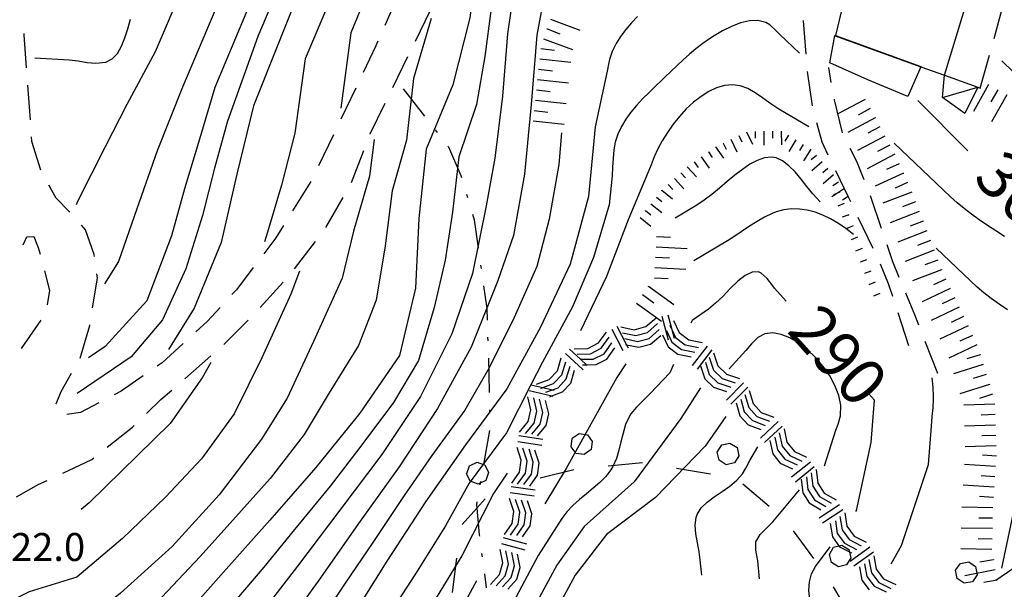
# Model space of a CAD drawing. Units: metres. Extents: x 478466 to 480453, y 4503087 to 4504596.
# Drawn here: x 478551 to 478665, y 4504413 to 4504479 of the extents above; entities that cross this region are included whole.
import ezdxf

# ---------------------------------------------------------------- set-up
doc = ezdxf.new("R2010")
doc.units = ezdxf.units.M
doc.header["$MEASUREMENT"] = 0
for name, color, linetype in [("'03 scarpata fino a 1 mt", 254, 'Continuous'), ("'03 tettoia - baracca", 254, 'Continuous'), ('03 scarpata fino a 1 mt v', 254, 'Continuous'), ('careggiabile non asfaltata', 254, 'Continuous'), ('curva direttrice a 10 mt', 254, 'Continuous'), ('curva intermedia a 2 mt', 254, 'Continuous'), ('EDIFICIO', 250, 'Continuous'), ('limite di bosco', 254, 'Continuous'), ('limite di bosco v', 254, 'Continuous'), ('mulattiera', 254, 'Continuous'), ('muro di sostegno', 254, 'Continuous'), ('punto quotato a terra', 254, 'Continuous'), ('roccia - strapiombo', 254, 'Continuous'), ('scarpata fino a 2 mt', 254, 'Continuous'), ('scarpata fino a 2 mt v', 254, 'Continuous'), ('scarpata fino a 5 mt', 254, 'Continuous'), ('scarpata fino a 5 mt v', 254, 'Continuous'), ('TOPO02', 250, 'Continuous')]:
    doc.layers.add(name, color=color, linetype=linetype)
doc.styles.add('SIMPLEX', font='SIMPLEX')

msp = doc.modelspace()

# ---------------------------------------------------------------- linework, layer by layer
at = {"layer": "'03 scarpata fino a 1 mt", "color": 254, "linetype": 'Continuous'}
for p, q in [((478646.53, 4504456.46, 294.73), (478646.54, 4504456.46, 294.73)), ((478648.59, 4504451.25, 293.72), (478648.6, 4504451.25, 293.72))]:
    msp.add_line(p, q, dxfattribs=at)
at = {"layer": "'03 tettoia - baracca", "linetype": 'Continuous', "flags": 128}
msp.add_lwpolyline([(478657.39, 4504470.05), (478661.47, 4504471.22), (478659.99, 4504468.18), (478657.39, 4504470.05), (478657.62, 4504472.62)], dxfattribs=at)
at = {"layer": '03 scarpata fino a 1 mt v', "color": 254, "linetype": 'Continuous'}
for p, q in [((478645.25, 4504458.97, 295.24), (478644.77, 4504458.78, 295.24)), ((478645.51, 4504459.07, 295.24), (478645.25, 4504458.97, 295.24)), ((478646.03, 4504457.77, 294.99), (478645.28, 4504457.47, 294.99)), ((478646.54, 4504456.46, 294.73), (478645.8, 4504456.17, 294.73)), ((478647.05, 4504455.16, 294.48), (478646.31, 4504454.86, 294.48)), ((478647.57, 4504453.86, 294.23), (478646.82, 4504453.56, 294.23)), ((478648.08, 4504452.55, 293.97), (478647.34, 4504452.25, 293.97)), ((478648.6, 4504451.25, 293.72), (478647.85, 4504450.95, 293.72)), ((478649.1, 4504449.94, 293.47), (478648.36, 4504449.64, 293.47)), ((478649.62, 4504448.64, 293.21), (478648.88, 4504448.34, 293.21)), ((478650.14, 4504447.33, 292.96), (478649.39, 4504447.04, 292.96))]:
    msp.add_line(p, q, dxfattribs=at)
at = {"layer": 'careggiabile non asfaltata', "linetype": 'Continuous'}
for p, q in [((478594.45, 4504482.05), (478592.84, 4504478.38)), ((478596.38, 4504476.57), (478598.12, 4504480.17)), ((478663.37, 4504476.89), (478664.43, 4504480.75)), ((478641.21, 4504479.01), (478641.26, 4504478.92)), ((478641.26, 4504478.92), (478641.56, 4504475.04)), ((478551.09, 4504477.31), (478551.07, 4504477.45)), ((478551.36, 4504473.46), (478551.09, 4504477.31)), ((478591.8, 4504476.01), (478590.33, 4504472.94)), ((478592.04, 4504476.55), (478591.8, 4504476.01)), ((478593.75, 4504471.18), (478595.5, 4504474.77)), ((478661.77, 4504471.11), (478662.83, 4504474.96)), ((478644.49, 4504471.79), (478644.23, 4504473.52)), ((478641.74, 4504473.05), (478642.32, 4504469.09)), ((478551.8, 4504467.47), (478551.51, 4504471.46)), ((478589.47, 4504471.13), (478587.75, 4504467.52)), ((478591.14, 4504465.84), (478592.87, 4504469.38)), ((478644.89, 4504469.78), (478644.88, 4504469.83)), ((478645.81, 4504465.94), (478644.89, 4504469.78)), ((478642.82, 4504467.15), (478643.41, 4504464.9)), ((478551.98, 4504464.93), (478551.94, 4504465.48)), ((478586.88, 4504465.72), (478585.15, 4504462.11)), ((478591.12, 4504465.79), (478591.14, 4504465.84)), ((478553.01, 4504461.64), (478551.98, 4504464.93)), ((478643.41, 4504464.9), (478644.14, 4504463.39)), ((478588.97, 4504460.19), (478590.4, 4504463.92)), ((478647.47, 4504462.64), (478646.7, 4504464.15)), ((478648.33, 4504460.5), (478647.47, 4504462.64)), ((478645, 4504461.6), (478646.49, 4504458.53)), ((478554.79, 4504458.39), (478553.92, 4504459.87)), ((478584.25, 4504460.33), (478582.15, 4504456.92)), ((478646.49, 4504458.53), (478646.74, 4504457.99)), ((478650.34, 4504454.86), (478649.06, 4504458.64)), ((478556.38, 4504456.75), (478554.79, 4504458.39)), ((478586, 4504454.98), (478588, 4504458.45)), ((478558.19, 4504454.71), (478557.71, 4504455.25)), ((478581.1, 4504455.22), (478580.23, 4504453.79)), ((478647.6, 4504456.18), (478649.32, 4504452.58)), ((478551.4, 4504453.91), (478552.19, 4504453.93)), ((478552.19, 4504453.93), (478552.72, 4504452.68)), ((478559.17, 4504451.84), (478558.19, 4504454.71)), ((478550.97, 4504452.96), (478551.4, 4504453.91)), ((478580.23, 4504453.79), (478578.82, 4504451.94)), ((478582.37, 4504450.19), (478584.81, 4504453.37)), ((478651.65, 4504451), (478650.99, 4504452.96)), ((478552.72, 4504452.68), (478552.92, 4504451.89)), ((478559.21, 4504451.61), (478559.17, 4504451.84)), ((478650.17, 4504450.77), (478651.1, 4504448.5)), ((478652.39, 4504449.21), (478651.65, 4504451)), ((478553.42, 4504449.96), (478554, 4504447.68)), ((478559.57, 4504449.11), (478559.5, 4504449.62)), ((478577.6, 4504450.35), (478575.65, 4504447.77)), ((478559.01, 4504445.68), (478559.57, 4504449.11)), ((478578.39, 4504445.71), (478581.08, 4504448.67)), ((478651.1, 4504448.5), (478651.59, 4504447.03)), ((478554, 4504447.68), (478553.76, 4504446.04)), ((478575.65, 4504447.77), (478575.14, 4504447.21)), ((478654.19, 4504444.87), (478653.16, 4504447.37)), ((478573.78, 4504445.73), (478572.3, 4504444.12)), ((478652.21, 4504445.13), (478653.46, 4504441.33)), ((478654.66, 4504443.67), (478654.19, 4504444.87)), ((478553, 4504444.25), (478550.73, 4504440.96)), ((478558.68, 4504443.63), (478558.69, 4504443.7)), ((478572.3, 4504444.12), (478570.97, 4504442.9)), ((478574.29, 4504441.51), (478577, 4504444.27)), ((478557.55, 4504439.86), (478558.68, 4504443.63)), ((478569.5, 4504441.55), (478567.04, 4504439.31)), ((478574.2, 4504441.42), (478574.29, 4504441.51)), ((478656.84, 4504438.08), (478655.39, 4504441.8)), ((478567.04, 4504439.31), (478566.48, 4504438.92)), ((478569.68, 4504437.47), (478572.69, 4504440.11)), ((478555.36, 4504436), (478556.58, 4504438.12)), ((478564.84, 4504437.79), (478562.3, 4504436.03)), ((478554.79, 4504434.55), (478555.36, 4504436)), ((478562.3, 4504436.03), (478561.49, 4504435.61)), ((478566.91, 4504435.06), (478568.17, 4504436.16)), ((478559.72, 4504434.67), (478557.61, 4504433.56)), ((478565.25, 4504433.43), (478566.91, 4504435.06)), ((478557.61, 4504433.56), (478556.01, 4504433.31)), ((478560.7, 4504429.53), (478563.62, 4504431.85)), ((478563.62, 4504431.85), (478563.82, 4504432.04)), ((478555.54, 4504426.54), (478558.9, 4504428.1)), ((478558.9, 4504428.1), (478559.14, 4504428.29)), ((478552.79, 4504425.25), (478553.73, 4504425.69)), ((478550.21, 4504423.8), (478552.79, 4504425.25))]:
    msp.add_line(p, q, dxfattribs=at)
at = {"layer": 'curva direttrice a 10 mt', "color": 254, "linetype": 'Continuous'}
msp.add_line((478660.32, 4504463.88), (478654.56, 4504469.68), dxfattribs=at)
for points in [[(478605.1, 4504494.46), (478603.75, 4504487.3), (478602.67, 4504479.28), (478600.71, 4504471.49), (478597.61, 4504464.04), (478596.76, 4504456.02), (478596.4, 4504447.95), (478594.53, 4504440.17), (478589.96, 4504433.49), (478584.85, 4504427.2), (478579.54, 4504421.08), (478574.14, 4504415.07), (478568.75, 4504408.98), (478563.19, 4504402.98), (478557.19, 4504397.61), (478549.97, 4504393.88), (478542.25, 4504391.77), (478534.15, 4504391.59), (478526.28, 4504393.2), (478519.07, 4504396.82), (478513.93, 4504403.04), (478511.4, 4504410.74), (478511.21, 4504412.25)], [(478583.65, 4504484.2), (478577.64, 4504469.09), (478575.69, 4504461.16), (478573.9, 4504453.24), (478570.78, 4504445.65), (478567.78, 4504440.87)], [(478563.34, 4504479.09), (478563.04, 4504477.97), (478562.71, 4504476.9), (478562.32, 4504475.93), (478561.83, 4504475.1), (478561.24, 4504474.47), (478560.5, 4504474.08), (478559.39, 4504473.97), (478558.37, 4504474.07), (478557.32, 4504474.23), (478556.29, 4504474.35), (478552.31, 4504474.6)], [(478622.1, 4504479.42), (478621.39, 4504478.69), (478620.72, 4504477.92), (478620.11, 4504477.11), (478619.6, 4504476.28), (478619.17, 4504475.38), (478618.86, 4504474.45), (478618.78, 4504474.09), (478618.58, 4504473.1), (478617.18, 4504466.64), (478616.43, 4504458.59), (478614.29, 4504450.74), (478610.85, 4504443.44), (478606.97, 4504436.31), (478602.19, 4504429.8), (478597.53, 4504423.23), (478593.07, 4504416.34), (478588.74, 4504409.42)], [(478639.29, 4504446.46), (478637.96, 4504447.96), (478637.74, 4504448.23), (478637.08, 4504449.07), (478636.4, 4504449.71), (478636.11, 4504449.84), (478635.35, 4504449.83), (478634.56, 4504449.44), (478633.71, 4504448.78), (478632.85, 4504447.94), (478632, 4504447.05), (478631.13, 4504446.21), (478630.29, 4504445.53), (478628.4, 4504444.23), (478628.27, 4504443.91)], [(478626.25, 4504439.11), (478625.83, 4504438.14), (478623.55, 4504435.74), (478622.67, 4504434.88), (478621.96, 4504434.17), (478621.33, 4504433.41), (478621.11, 4504433.05), (478620.71, 4504432.15), (478620.41, 4504431.18), (478620.17, 4504430.18), (478619.93, 4504429.18), (478619.64, 4504428.22), (478619.25, 4504427.32), (478619.01, 4504426.92), (478618.43, 4504426.15), (478617.74, 4504425.45), (478616.97, 4504424.78), (478616.18, 4504424.13), (478615.38, 4504423.48), (478614.61, 4504422.8), (478613.91, 4504422.07), (478613.31, 4504421.27), (478610.57, 4504417.01), (478607.72, 4504411.64)], [(478647.36, 4504422.08), (478647.45, 4504422.2), (478649.12, 4504430.08), (478649.52, 4504434.98), (478648.83, 4504435.75)], [(478647.68, 4504400.24), (478645.47, 4504404.19), (478644.98, 4504405.06), (478644.49, 4504405.91), (478644, 4504406.78), (478643.52, 4504407.69), (478643.02, 4504408.74), (478642.61, 4504409.78), (478642.27, 4504410.82), (478642.03, 4504411.89), (478641.93, 4504412.93), (478641.99, 4504413.93), (478642.24, 4504414.87), (478642.71, 4504415.72), (478644.39, 4504418.01)]]:
    msp.add_lwpolyline(points, dxfattribs=at)
at = {"layer": 'curva intermedia a 2 mt', "color": 254, "linetype": 'Continuous'}
for points in [[(478607.98, 4504591.47), (478607.61, 4504590.86), (478607.53, 4504585.78), (478608.67, 4504578.69), (478608.45, 4504571.58), (478604.63, 4504565.45), (478599.62, 4504559.26), (478598.3, 4504553.81), (478597.66, 4504546.58), (478597.57, 4504540.92), (478594.59, 4504526.69), (478591.78, 4504519.01), (478588.42, 4504511.63), (478584.71, 4504504.4), (478581.02, 4504497.15), (478577.38, 4504489.83), (478575.07, 4504484.67), (478569.42, 4504471.24), (478566.49, 4504463.88), (478564.14, 4504457.13), (478562, 4504451.06), (478560.38, 4504448.47)], [(478628.67, 4504571.54), (478625.27, 4504570.67), (478622.3, 4504566.2), (478619.12, 4504561.4), (478617.84, 4504556.45), (478616.37, 4504550.66), (478613.7, 4504545.68), (478610.77, 4504540.53), (478608.99, 4504535.65), (478607.63, 4504530.16), (478606.7, 4504525.17), (478605.6, 4504520.04), (478603.73, 4504514.76), (478601.03, 4504509.63), (478597.81, 4504503.91), (478594.69, 4504498.21), (478592.21, 4504493.12), (478589.12, 4504487.37), (478586.81, 4504482.13), (478583.6, 4504474.52), (478582.4, 4504465.91), (478580.86, 4504459.9), (478579.27, 4504454.44), (478578.89, 4504453.32)], [(478621.84, 4504557.31), (478620.47, 4504554.02), (478616.71, 4504546.97), (478613.5, 4504540.45), (478611.59, 4504535.77), (478609.52, 4504528.02), (478607.23, 4504520.25), (478604.2, 4504512.68), (478600.65, 4504505.45), (478597.27, 4504498.14), (478594.08, 4504490.69), (478591.18, 4504483.07), (478588.89, 4504477.53), (478587.76, 4504468.79)], [(478608.21, 4504485.45), (478607.05, 4504477.43), (478606.46, 4504470.19), (478605.56, 4504463), (478604.57, 4504457.49), (478603, 4504449.64), (478600.58, 4504442.68), (478596.97, 4504435.42), (478592.49, 4504428.68), (478587.62, 4504422.24), (478582.71, 4504415.76), (478577.76, 4504409.32), (478572.49, 4504403.15), (478566.96, 4504397.08), (478561.57, 4504392.17), (478554.83, 4504387.55), (478547.55, 4504384.15)], [(478581.32, 4504484.7), (478578.12, 4504477.09), (478574.63, 4504467.28), (478573.13, 4504461.85), (478571.72, 4504456.36), (478569.8, 4504450.2), (478567.08, 4504444.29), (478563.48, 4504440.02), (478557.23, 4504435.75)], [(478611.75, 4504484.38), (478610.44, 4504477.25), (478609.76, 4504469.22), (478609, 4504461.17), (478607.75, 4504454.06), (478605.89, 4504448.74), (478602.82, 4504441.14), (478598.94, 4504434.02), (478594.51, 4504427.27), (478589.79, 4504420.69), (478585.11, 4504414.02), (478580.33, 4504407.44), (478575.15, 4504401.19), (478569.67, 4504395.08), (478564.34, 4504390.1), (478559.9, 4504386.46), (478552.99, 4504382.15), (478546.45, 4504378.94)], [(478569.55, 4504483.11), (478566.24, 4504475.33), (478562.98, 4504469.23), (478560.44, 4504464.34), (478557.26, 4504457.99), (478557.12, 4504457.59)], [(478577.93, 4504482.66), (478573.16, 4504471.18), (478571.5, 4504465.6), (478569.64, 4504459.45), (478568.12, 4504454.03), (478565.28, 4504446.49), (478560.45, 4504441.21), (478558.54, 4504439.88)], [(478605.15, 4504480.35), (478604.42, 4504474.78), (478603.46, 4504469.22), (478601.42, 4504463.16), (478600.67, 4504456.76), (478599.81, 4504451.22), (478598.56, 4504445.71), (478596.72, 4504439.59), (478593.82, 4504434.71), (478589.94, 4504429.49), (478586.5, 4504425.03), (478582.36, 4504420.01), (478578.82, 4504415.63), (478574.58, 4504410.65), (478570.89, 4504406.37), (478566.46, 4504401.54), (478562.5, 4504397.45), (478558.08, 4504393.87), (478552.4, 4504390.72), (478547.27, 4504388.36)], [(478598.21, 4504479.18), (478596.15, 4504472.24), (478595.35, 4504465.08), (478593.69, 4504459.23), (478592.86, 4504452.87), (478591.84, 4504446.55), (478589.77, 4504441.31), (478586.38, 4504435.83), (478583.49, 4504431.01), (478579.56, 4504425.91), (478575.24, 4504421.07), (478571.46, 4504416.87), (478567, 4504412.16), (478562.9, 4504408.23), (478558.17, 4504403.83), (478552.73, 4504400.36), (478547.47, 4504398.36)], [(478640.86, 4504475.16), (478638.56, 4504477.35), (478638.13, 4504477.78), (478637.4, 4504478.46), (478636.93, 4504478.72), (478636.03, 4504478.95), (478635.04, 4504478.92), (478634.01, 4504478.68), (478632.96, 4504478.28), (478631.93, 4504477.78), (478630.95, 4504477.2), (478630.52, 4504476.92), (478629.65, 4504476.31), (478628.85, 4504475.69), (478628.1, 4504475.06), (478627.37, 4504474.4), (478626.67, 4504473.74), (478625.96, 4504473.06), (478625.25, 4504472.38), (478624.91, 4504472.06), (478624.17, 4504471.35), (478623.42, 4504470.63), (478622.68, 4504469.9), (478621.98, 4504469.13), (478621.32, 4504468.35), (478620.73, 4504467.53), (478620.22, 4504466.68), (478619.81, 4504465.79), (478619.52, 4504464.86), (478619.36, 4504463.98), (478619.27, 4504462.99), (478619.21, 4504461.98), (478619.14, 4504460.98), (478618.82, 4504457.62), (478617, 4504451.51), (478614.56, 4504445.79), (478611.09, 4504439.38), (478609.75, 4504436.76), (478606.91, 4504431.21), (478602.58, 4504425.36), (478599.86, 4504420.44), (478596.38, 4504414.88), (478593.29, 4504410.13)], [(478683.36, 4504455.73), (478664.26, 4504474.3)], [(478641.91, 4504466.63), (478638.46, 4504468.7), (478637.41, 4504469.4), (478636.56, 4504470.01), (478635.71, 4504470.59), (478634.85, 4504471.07), (478633.97, 4504471.39), (478633.08, 4504471.52), (478632.17, 4504471.42), (478631.25, 4504471.17), (478630.34, 4504470.74), (478629.44, 4504470.17), (478628.57, 4504469.49), (478627.74, 4504468.71), (478626.95, 4504467.85), (478626.22, 4504466.95), (478625.55, 4504466), (478624.96, 4504465.04), (478624.46, 4504464.09), (478624.03, 4504463.15), (478623.66, 4504462.23), (478623.29, 4504461.31), (478621.01, 4504455.86), (478618.5, 4504449.31), (478615.48, 4504443.02)], [(478613.3, 4504465.93), (478612.98, 4504462.28), (478611.86, 4504455.95), (478610.44, 4504450.47), (478607.81, 4504444.55), (478604.9, 4504438.73), (478602.08, 4504433.83), (478598.26, 4504428.58), (478595.06, 4504423.96), (478591.43, 4504418.52), (478588.25, 4504413.79), (478584.66, 4504408.38), (478581.27, 4504403.76), (478577.25, 4504398.68), (478573.46, 4504394.39), (478568.93, 4504389.74), (478564.15, 4504385.26), (478559.56, 4504381.89), (478554.08, 4504378.37), (478549.04, 4504375.81)], [(478591.6, 4504465.16), (478591.05, 4504460.91), (478589.19, 4504454.55), (478587.89, 4504449.12), (478584.59, 4504441.78), (478581.51, 4504435.23), (478578.54, 4504430.48), (478573.67, 4504424.04), (478568.21, 4504418.05), (478562.22, 4504412.62), (478555.96, 4504407.57), (478548.86, 4504403.77)], [(478664.56, 4504453.93), (478663.57, 4504454.58), (478662.6, 4504455.22), (478661.66, 4504455.86), (478660.76, 4504456.53), (478659.89, 4504457.18), (478659.09, 4504457.86), (478658.33, 4504458.54), (478651.79, 4504464.77)], [(478643.22, 4504457.96), (478642.39, 4504458.88), (478641.71, 4504459.74), (478641.02, 4504460.6), (478640.33, 4504461.43), (478639.62, 4504462.14), (478638.89, 4504462.71), (478638.14, 4504463.05), (478637.6, 4504463.14), (478636.79, 4504463.06), (478635.95, 4504462.76), (478635.1, 4504462.32), (478634.23, 4504461.72), (478633.35, 4504461.04), (478632.46, 4504460.3), (478631.57, 4504459.55), (478630.69, 4504458.82), (478629.81, 4504458.14), (478628.94, 4504457.57), (478626.44, 4504456.08)], [(478647.08, 4504454.17), (478646.21, 4504454.86), (478645.34, 4504455.46), (478644.45, 4504455.98), (478643.55, 4504456.41), (478642.64, 4504456.75), (478641.74, 4504456.98), (478640.83, 4504457.1), (478639.93, 4504457.13), (478639.03, 4504457.02), (478638.14, 4504456.78), (478637.66, 4504456.6), (478636.79, 4504456.19), (478635.93, 4504455.68), (478635.07, 4504455.13), (478634.22, 4504454.55), (478633.37, 4504453.97), (478632.51, 4504453.43), (478628.6, 4504451.11)], [(478664.92, 4504445.45), (478663.96, 4504446.09), (478663.03, 4504446.75), (478662.17, 4504447.41), (478661.4, 4504448.09), (478656.66, 4504452.6)], [(478582.96, 4504449.92), (478581.96, 4504447.26), (478578.58, 4504439.89), (478575.39, 4504433.41), (478571.61, 4504428.19), (478567.46, 4504423.76), (478562.45, 4504418.98), (478557.18, 4504414.48), (478551.65, 4504412.79), (478545.9, 4504409.9), (478539.47, 4504409.45), (478533.43, 4504411.62), (478528.62, 4504416.24), (478525.44, 4504422.57), (478522.71, 4504430.02), (478521.5, 4504434.53)], [(478643.75, 4504427.4), (478645.06, 4504431.53), (478645.3, 4504432.21), (478645.58, 4504433.17), (478645.61, 4504434.41), (478645.39, 4504435.52), (478644.95, 4504436.67), (478644.34, 4504437.79), (478643.59, 4504438.89), (478642.71, 4504439.91), (478641.76, 4504440.82), (478640.75, 4504441.6), (478639.73, 4504442.21), (478638.71, 4504442.6), (478637.74, 4504442.77), (478636.83, 4504442.67), (478636.03, 4504442.26), (478635.29, 4504441.51), (478634.64, 4504440.73), (478632.7, 4504438.6)], [(478572.69, 4504439.35), (478571.67, 4504437.57), (478568, 4504432.3), (478558.62, 4504423.09), (478557.67, 4504422.34)], [(478620.75, 4504439.18), (478619.71, 4504437.63), (478613.82, 4504427.07), (478611.35, 4504423)], [(478651.44, 4504416.03), (478652.67, 4504418.16), (478655.78, 4504427.55), (478656.12, 4504431.97), (478656.22, 4504433.1), (478656.32, 4504434.09), (478656.36, 4504435.1), (478656.37, 4504435.43), (478656.32, 4504436.49), (478656.2, 4504437.58)], [(478629.39, 4504436.42), (478627.11, 4504432.85), (478621.71, 4504425.53), (478615.91, 4504420.35), (478612.73, 4504415.87), (478609.46, 4504409.8), (478606.79, 4504405.26), (478606.19, 4504403.82)], [(478632.31, 4504433.09), (478629.93, 4504429.67), (478624.17, 4504423.73), (478618.5, 4504419.44), (478614.89, 4504414.72), (478611, 4504407.59), (478608.43, 4504402.8), (478605.76, 4504396.28), (478605.7, 4504396.13)], [(478629.54, 4504414.72), (478629.32, 4504416.82), (478629.24, 4504417.44), (478629.04, 4504418.47), (478628.84, 4504419.51), (478628.75, 4504420.5), (478628.86, 4504421.41), (478628.98, 4504421.74), (478629.47, 4504422.5), (478630.16, 4504423.17), (478630.98, 4504423.78), (478631.87, 4504424.39), (478632.76, 4504425.03), (478633.58, 4504425.71), (478634.25, 4504426.47), (478634.64, 4504427.1), (478635.11, 4504427.99), (478636, 4504429.59)], [(478606.98, 4504426.53), (478605.4, 4504424.16), (478601.75, 4504416.95), (478597.49, 4504410.02), (478592.73, 4504403.48), (478587.75, 4504397.16), (478582.58, 4504390.87), (478577.05, 4504384.94), (478571.48, 4504379.06), (478565.93, 4504374.29), (478559.22, 4504369.72), (478552.17, 4504365.58), (478544.45, 4504363.09), (478536.73, 4504361.63), (478530.58, 4504359.67), (478524.26, 4504360.1), (478517.82, 4504362.42), (478512.49, 4504366.1), (478506.49, 4504371.12), (478501.87, 4504376.76), (478497.16, 4504383.33), (478492.21, 4504389.7), (478491.4, 4504390.96)], [(478636.21, 4504414.3), (478636, 4504416.38), (478635.79, 4504417.6), (478635.79, 4504418.57), (478636.27, 4504419.42), (478637.01, 4504420.16), (478637.75, 4504420.89), (478640.86, 4504424.61)], [(478664.26, 4504415.54), (478666.21, 4504424.69)], [(478603.43, 4504414.05), (478602.21, 4504411.78), (478597.83, 4504404.8), (478593.15, 4504398.43), (478588, 4504392.17), (478583.17, 4504386.72), (478579.26, 4504382.58), (478573.75, 4504376.69), (478567.61, 4504371.36), (478560.92, 4504366.78), (478554.62, 4504362.93), (478549.41, 4504360.62), (478541.47, 4504358.86), (478533.65, 4504356.79), (478526.58, 4504355.39), (478521.06, 4504356.49), (478514.62, 4504359.76), (478509.95, 4504363.02), (478504.1, 4504368.49), (478499.32, 4504374.98), (478494.65, 4504381.59), (478491.4, 4504385.56)]]:
    msp.add_lwpolyline(points, dxfattribs=at)
at = {"layer": 'EDIFICIO', "linetype": 'Continuous'}
msp.add_line((478657.62, 4504472.62), (478663.19, 4504490.98), dxfattribs=at)
at = {"layer": 'EDIFICIO', "linetype": 'Continuous', "flags": 128}
msp.add_lwpolyline([(478650.56, 4504490.98), (478650.27, 4504489.9), (478648.1, 4504490.15), (478645.01, 4504477.21), (478644.99, 4504477.17), (478654.87, 4504473.61), (478657.62, 4504472.62)], dxfattribs=at)
msp.add_lwpolyline([(478644.95, 4504477.23), (478645.01, 4504477.21), (478654.87, 4504473.62), (478654.87, 4504473.61), (478653.37, 4504470.14), (478648.76, 4504472.1), (478644.34, 4504474.05)], close=True, dxfattribs=at)
at = {"layer": 'limite di bosco'}
for p, q in [((478618.68, 4504427.37), (478622.66, 4504427.75)), ((478610.82, 4504425.99), (478614.7, 4504426.97)), ((478626.6, 4504427.11), (478630.54, 4504426.44)), ((478634.27, 4504425.29), (478637.32, 4504422.71)), ((478640.1, 4504419.86), (478642.47, 4504416.65)), ((478600.68, 4504412.72), (478601.16, 4504416.69)), ((478663.58, 4504414.15), (478666.89, 4504416.4)), ((478644.75, 4504413.37), (478646.79, 4504409.93))]:
    msp.add_line(p, q, dxfattribs=at)
at = {"layer": 'limite di bosco', "flags": 128}
msp.add_lwpolyline([(478601.77, 4504420.6), (478603.47, 4504422.48), (478604.46, 4504423.57)], dxfattribs=at)
at = {"layer": 'limite di bosco v'}
for p, q in [((478614.54, 4504430.57), (478615.32, 4504431.14)), ((478615.32, 4504431.14), (478616.28, 4504430.99)), ((478614.39, 4504429.59), (478614.53, 4504430.56)), ((478616.28, 4504430.99), (478616.85, 4504430.21)), ((478616.85, 4504430.21), (478616.71, 4504429.26)), ((478631.84, 4504429.81), (478632.79, 4504430.02)), ((478632.79, 4504430.02), (478633.61, 4504429.5)), ((478614.97, 4504428.82), (478614.39, 4504429.59)), ((478616.71, 4504429.26), (478615.93, 4504428.68)), ((478631.32, 4504428.97), (478631.84, 4504429.8)), ((478631.54, 4504428.03), (478631.32, 4504428.97)), ((478633.61, 4504429.5), (478633.82, 4504428.55)), ((478602.64, 4504427.39), (478603.53, 4504427.81)), ((478615.93, 4504428.68), (478614.97, 4504428.82)), ((478632.36, 4504427.51), (478631.54, 4504428.03)), ((478633.3, 4504427.73), (478632.36, 4504427.51)), ((478633.82, 4504428.55), (478633.3, 4504427.73)), ((478602.32, 4504426.48), (478602.64, 4504427.39)), ((478604.43, 4504427.48), (478604.85, 4504426.6)), ((478604.85, 4504426.6), (478604.52, 4504425.69)), ((478602.72, 4504425.59), (478602.3, 4504426.48)), ((478603.64, 4504425.27), (478602.72, 4504425.59)), ((478644.3, 4504417.12), (478644.79, 4504417.96)), ((478644.79, 4504417.96), (478645.75, 4504418.19)), ((478645.74, 4504418.18), (478646.57, 4504417.68)), ((478646.57, 4504417.68), (478646.8, 4504416.74)), ((478644.54, 4504416.18), (478644.3, 4504417.12)), ((478646.8, 4504416.74), (478646.3, 4504415.91)), ((478645.36, 4504415.68), (478644.54, 4504416.18)), ((478646.3, 4504415.91), (478645.36, 4504415.68)), ((478658.92, 4504415.29), (478659.48, 4504416.08)), ((478659.11, 4504414.32), (478658.92, 4504415.28)), ((478659.48, 4504416.08), (478660.43, 4504416.25)), ((478660.43, 4504416.25), (478661.23, 4504415.71)), ((478661.23, 4504415.71), (478661.41, 4504414.76)), ((478659.91, 4504413.78), (478659.11, 4504414.32)), ((478661.41, 4504414.76), (478660.86, 4504413.96)), ((478660.86, 4504413.96), (478659.91, 4504413.78))]:
    msp.add_line(p, q, dxfattribs=at)
at = {"layer": 'limite di bosco v', "flags": 128}
for points in [[(478603.53, 4504427.81), (478604.26, 4504427.54), (478604.43, 4504427.48)], [(478604.52, 4504425.69), (478603.88, 4504425.39), (478603.64, 4504425.27)]]:
    msp.add_lwpolyline(points, dxfattribs=at)
at = {"layer": 'mulattiera', "linetype": 'Continuous'}
for p, q in [((478594.97, 4504471.04), (478597.43, 4504467.88)), ((478598.67, 4504466.31), (478598.91, 4504465.99)), ((478600.14, 4504464.41), (478600.22, 4504464.31)), ((478600.22, 4504464.31), (478601.65, 4504461.02)), ((478601.65, 4504461.02), (478601.73, 4504460.76)), ((478602.3, 4504458.84), (478602.41, 4504458.45)), ((478602.98, 4504456.53), (478603.17, 4504455.86)), ((478603.17, 4504455.86), (478603.64, 4504452.59)), ((478603.92, 4504450.62), (478603.98, 4504450.22)), ((478604.26, 4504448.24), (478604.64, 4504445.62)), ((478604.64, 4504445.62), (478604.67, 4504444.27)), ((478604.74, 4504442.27), (478604.75, 4504441.87)), ((478604.82, 4504439.87), (478604.87, 4504437.97)), ((478604.87, 4504437.97), (478604.91, 4504435.87)), ((478604.95, 4504433.87), (478604.96, 4504433.47)), ((478604.96, 4504431.48), (478604.26, 4504427.54)), ((478603.5, 4504423.2), (478603.43, 4504422.85)), ((478603.75, 4504419.4), (478603.78, 4504419.23)), ((478604.04, 4504417.24), (478604.09, 4504416.84)), ((478604.36, 4504414.86), (478604.57, 4504413.27))]:
    msp.add_line(p, q, dxfattribs=at)
at = {"layer": 'mulattiera', "linetype": 'Continuous', "flags": 128}
for points in [[(478603.91, 4504425.56), (478603.88, 4504425.39), (478603.85, 4504425.17)], [(478603.43, 4504422.85), (478603.47, 4504422.48), (478603.75, 4504419.4)]]:
    msp.add_lwpolyline(points, dxfattribs=at)
at = {"layer": 'muro di sostegno', "flags": 128}
msp.add_lwpolyline([(478657.62, 4504472.62), (478661.47, 4504471.22), (478661.77, 4504471.11), (478661.79, 4504471.11)], dxfattribs=at)
at = {"layer": 'roccia - strapiombo', "color": 254, "linetype": 'Continuous'}
for p, q in [((478625.6, 4504444.88, 290), (478626.05, 4504443.18, 290)), ((478623.06, 4504443.5, 290), (478624.24, 4504444.53, 290)), ((478623.24, 4504442.82, 290), (478624.42, 4504443.85, 290)), ((478624.92, 4504444.71, 290), (478625.64, 4504441.99, 290)), ((478625.82, 4504443.67, 290), (478626.05, 4504443.18, 290)), ((478626.24, 4504444.21, 290), (478626.92, 4504442.81, 290)), ((478617.57, 4504441.61, 290), (478618.49, 4504442.88, 290)), ((478619.1, 4504443.21, 290), (478620.39, 4504440.74, 290)), ((478619.71, 4504443.54, 290), (478620.83, 4504441.41, 290)), ((478620.17, 4504443.47, 290), (478621.71, 4504443.15, 290)), ((478620.35, 4504442.79, 290), (478621.89, 4504442.47, 290)), ((478621.71, 4504443.15, 290), (478623.06, 4504443.5, 290)), ((478621.89, 4504442.47, 290), (478623.24, 4504442.82, 290)), ((478623.42, 4504442.14, 290), (478624.6, 4504443.17, 290)), ((478624.97, 4504442.56, 290), (478625.65, 4504441.16, 290)), ((478625.45, 4504443.06, 290), (478626.07, 4504441.71, 290)), ((478626.05, 4504443.18, 290), (478626.32, 4504442.17, 290)), ((478626.05, 4504443.18, 290), (478626.5, 4504442.26, 290)), ((478626.92, 4504442.81, 290), (478628.03, 4504441.96, 290)), ((478616.33, 4504440.96, 290), (478617.57, 4504441.61, 290)), ((478617.89, 4504440.99, 290), (478618.81, 4504442.27, 290)), ((478618.21, 4504440.37, 290), (478619.13, 4504441.64, 290)), ((478620.61, 4504442.12, 290), (478622.07, 4504441.79, 290)), ((478620.71, 4504441.43, 290), (478620.83, 4504441.41, 290)), ((478620.83, 4504441.41, 290), (478621.01, 4504441.06, 290)), ((478620.83, 4504441.41, 290), (478622.25, 4504441.11, 290)), ((478622.07, 4504441.79, 290), (478623.42, 4504442.14, 290)), ((478622.25, 4504441.11, 290), (478623.6, 4504441.46, 290)), ((478623.6, 4504441.46, 290), (478624.78, 4504442.49, 290)), ((478626.07, 4504441.71, 290), (478627.18, 4504440.85, 290)), ((478626.5, 4504442.26, 290), (478627.6, 4504441.41, 290)), ((478627.6, 4504441.41, 290), (478629.14, 4504441.1, 290)), ((478628.03, 4504441.96, 290), (478629.57, 4504441.65, 290)), ((478613.75, 4504440.41, 290), (478615.79, 4504438.49, 290)), ((478614.22, 4504440.91, 290), (478615.5, 4504439.72, 290)), ((478614.77, 4504440.93, 290), (478616.33, 4504440.96, 290)), ((478615.09, 4504440.31, 290), (478616.65, 4504440.35, 290)), ((478616.65, 4504440.35, 290), (478617.89, 4504440.99, 290)), ((478616.97, 4504439.72, 290), (478618.21, 4504440.37, 290)), ((478618.54, 4504439.75, 290), (478619.45, 4504441.03, 290)), ((478625.65, 4504441.16, 290), (478626.76, 4504440.31, 290)), ((478626.76, 4504440.31, 290), (478628.3, 4504440, 290)), ((478627.18, 4504440.85, 290), (478628.72, 4504440.55, 290)), ((478630.14, 4504441.24, 290), (478628.42, 4504439.02, 290)), ((478630.69, 4504440.81, 290), (478628.98, 4504438.59, 290)), ((478630.9, 4504440.45, 290), (478631.4, 4504438.96, 290)), ((478612.82, 4504438.4, 290), (478613.26, 4504439.9, 290)), ((478613.33, 4504437.92, 290), (478613.78, 4504439.42, 290)), ((478615.49, 4504439.72, 290), (478615.5, 4504439.72, 290)), ((478615.5, 4504439.72, 290), (478616.18, 4504439.08, 290)), ((478615.5, 4504439.72, 290), (478616.97, 4504439.72, 290)), ((478616.18, 4504439.08, 290), (478617.29, 4504439.1, 290)), ((478617.29, 4504439.1, 290), (478618.54, 4504439.75, 290)), ((478629.95, 4504439.38, 290), (478630.4, 4504437.96, 290)), ((478630.4, 4504439.95, 290), (478630.9, 4504438.46, 290)), ((478611.86, 4504437.38, 290), (478612.82, 4504438.4, 290)), ((478613.84, 4504437.44, 290), (478614.29, 4504438.94, 290)), ((478614.36, 4504436.96, 290), (478614.8, 4504438.46, 290)), ((478615.73, 4504439.07, 290), (478616.18, 4504439.08, 290)), ((478616.18, 4504439.08, 290), (478616.27, 4504439, 290)), ((478629.4, 4504438.95, 290), (478629.9, 4504437.46, 290)), ((478630.4, 4504437.96, 290), (478631.39, 4504436.98, 290)), ((478630.9, 4504438.46, 290), (478631.89, 4504437.48, 290)), ((478631.4, 4504438.96, 290), (478632.39, 4504437.98, 290)), ((478632.39, 4504437.98, 290), (478633.88, 4504437.49, 290)), ((478610.39, 4504436.83, 290), (478611.86, 4504437.38, 290)), ((478611.14, 4504436.44, 290), (478612.38, 4504436.9, 290)), ((478612.38, 4504436.9, 290), (478613.33, 4504437.92, 290)), ((478612.89, 4504436.41, 290), (478613.84, 4504437.44, 290)), ((478613.4, 4504435.94, 290), (478614.36, 4504436.96, 290)), ((478629.9, 4504437.46, 290), (478630.89, 4504436.48, 290)), ((478631.39, 4504436.98, 290), (478632.88, 4504436.49, 290)), ((478631.89, 4504437.48, 290), (478633.38, 4504436.99, 290)), ((478634.35, 4504436.99, 290), (478632.39, 4504435, 290)), ((478609.56, 4504436.09, 290), (478612.17, 4504435.48, 290)), ((478609.71, 4504436.77, 290), (478609.75, 4504436.76, 290)), ((478609.75, 4504436.76, 290), (478611.14, 4504436.44, 290)), ((478610.91, 4504436.35, 290), (478611.14, 4504436.44, 290)), ((478611.14, 4504436.44, 290), (478612.23, 4504436.18, 290)), ((478611.49, 4504435.92, 290), (478612.23, 4504436.18, 290)), ((478612.17, 4504435.48, 290), (478613.4, 4504435.94, 290)), ((478612.23, 4504436.18, 290), (478612.89, 4504436.41, 290)), ((478612.23, 4504436.18, 290), (478612.44, 4504436.13, 290)), ((478630.89, 4504436.48, 290), (478632.38, 4504435.99, 290)), ((478634.85, 4504436.5, 290), (478632.89, 4504434.51, 290)), ((478635.03, 4504436.1, 290), (478635.46, 4504434.6, 290)), ((478609.75, 4504433.87, 290), (478609.39, 4504435.39, 290)), ((478610.44, 4504433.71, 290), (478610.07, 4504435.24, 290)), ((478611.13, 4504433.56, 290), (478610.76, 4504435.09, 290)), ((478611.82, 4504433.41, 290), (478611.45, 4504434.93, 290)), ((478611.93, 4504435.39, 290), (478612.17, 4504435.48, 290)), ((478612.17, 4504435.48, 290), (478612.29, 4504435.45, 290)), ((478633.5, 4504434.67, 290), (478633.93, 4504433.17, 290)), ((478634.05, 4504435.09, 290), (478634.44, 4504433.65, 290)), ((478634.52, 4504435.63, 290), (478634.96, 4504434.13, 290)), ((478635.46, 4504434.6, 290), (478636.42, 4504433.57, 290)), ((478609.43, 4504432.5, 290), (478609.75, 4504433.87, 290)), ((478610.12, 4504432.34, 290), (478610.44, 4504433.71, 290)), ((478610.81, 4504432.2, 290), (478611.13, 4504433.56, 290)), ((478611.5, 4504432.04, 290), (478611.82, 4504433.41, 290)), ((478634.44, 4504433.65, 290), (478635.39, 4504432.62, 290)), ((478634.96, 4504434.13, 290), (478635.91, 4504433.1, 290)), ((478636.42, 4504433.57, 290), (478637.88, 4504433.02, 290)), ((478608.43, 4504431.3, 290), (478609.43, 4504432.5, 290)), ((478609.12, 4504431.14, 290), (478610.12, 4504432.34, 290)), ((478633.93, 4504433.17, 290), (478634.89, 4504432.14, 290)), ((478635.39, 4504432.62, 290), (478636.85, 4504432.07, 290)), ((478635.91, 4504433.1, 290), (478637.37, 4504432.54, 290)), ((478638.36, 4504432.5, 290), (478636.31, 4504430.6, 290)), ((478609.84, 4504431.06, 290), (478610.81, 4504432.2, 290)), ((478610.5, 4504430.84, 290), (478611.5, 4504432.04, 290)), ((478634.89, 4504432.14, 290), (478636.35, 4504431.59, 290)), ((478638.84, 4504431.98, 290), (478636.78, 4504430.08, 290)), ((478638.5, 4504431.21, 290), (478638.83, 4504429.67, 290)), ((478639.05, 4504431.65, 290), (478639.38, 4504430.12, 290)), ((478608.25, 4504430.19, 290), (478611.02, 4504429.77, 290)), ((478608.36, 4504430.88, 290), (478611.13, 4504430.46, 290)), ((478637.41, 4504430.32, 290), (478637.74, 4504428.78, 290)), ((478638, 4504430.69, 290), (478638.29, 4504429.23, 290)), ((478639.38, 4504430.12, 290), (478640.25, 4504429.03, 290)), ((478608.62, 4504428.03, 290), (478608.14, 4504429.52, 290)), ((478609.32, 4504427.92, 290), (478608.83, 4504429.41, 290)), ((478610.01, 4504427.81, 290), (478609.53, 4504429.3, 290)), ((478610.71, 4504427.7, 290), (478610.22, 4504429.19, 290)), ((478638.29, 4504429.23, 290), (478639.16, 4504428.14, 290)), ((478638.83, 4504429.67, 290), (478639.71, 4504428.58, 290)), ((478640.25, 4504429.03, 290), (478641.67, 4504428.37, 290)), ((478608.42, 4504426.65, 290), (478608.62, 4504428.03, 290)), ((478609.11, 4504426.54, 290), (478609.32, 4504427.92, 290)), ((478609.81, 4504426.43, 290), (478610.01, 4504427.81, 290)), ((478610.5, 4504426.32, 290), (478610.71, 4504427.7, 290)), ((478637.74, 4504428.78, 290), (478638.61, 4504427.69, 290)), ((478639.16, 4504428.14, 290), (478640.58, 4504427.48, 290)), ((478639.71, 4504428.58, 290), (478641.13, 4504427.93, 290)), ((478642.11, 4504427.8, 290), (478639.92, 4504426.05, 290)), ((478607.52, 4504425.37, 290), (478608.42, 4504426.65, 290)), ((478638.61, 4504427.69, 290), (478640.04, 4504427.03, 290)), ((478642.55, 4504427.25, 290), (478640.36, 4504425.5, 290)), ((478642.19, 4504426.57, 290), (478642.37, 4504425.01, 290)), ((478642.77, 4504426.94, 290), (478642.95, 4504425.39, 290)), ((478608.21, 4504425.26, 290), (478609.11, 4504426.54, 290)), ((478608.93, 4504425.23, 290), (478609.81, 4504426.43, 290)), ((478609.61, 4504425.04, 290), (478610.5, 4504426.32, 290)), ((478641.04, 4504425.82, 290), (478641.21, 4504424.26, 290)), ((478641.64, 4504426.11, 290), (478641.79, 4504424.64, 290)), ((478607.36, 4504424.3, 290), (478610.14, 4504423.91, 290)), ((478607.46, 4504424.99, 290), (478610.23, 4504424.61, 290)), ((478641.79, 4504424.64, 290), (478642.56, 4504423.46, 290)), ((478642.37, 4504425.01, 290), (478643.14, 4504423.84, 290)), ((478642.95, 4504425.39, 290), (478643.71, 4504424.21, 290)), ((478607.76, 4504422.11, 290), (478607.26, 4504423.59, 290)), ((478608.46, 4504422.02, 290), (478607.96, 4504423.5, 290)), ((478609.15, 4504421.92, 290), (478608.65, 4504423.41, 290)), ((478609.85, 4504421.83, 290), (478609.35, 4504423.31, 290)), ((478641.21, 4504424.26, 290), (478641.98, 4504423.09, 290)), ((478642.56, 4504423.46, 290), (478643.91, 4504422.68, 290)), ((478643.14, 4504423.84, 290), (478644.49, 4504423.05, 290)), ((478643.71, 4504424.21, 290), (478645.07, 4504423.43, 290)), ((478607.57, 4504420.72, 290), (478607.76, 4504422.11, 290)), ((478608.26, 4504420.63, 290), (478608.46, 4504422.02, 290)), ((478641.98, 4504423.09, 290), (478643.33, 4504422.3, 290)), ((478645.47, 4504422.86, 290), (478643.13, 4504421.33, 290)), ((478645.86, 4504422.27, 290), (478643.51, 4504420.74, 290)), ((478608.96, 4504420.53, 290), (478609.15, 4504421.92, 290)), ((478609.65, 4504420.44, 290), (478609.85, 4504421.83, 290)), ((478645, 4504421.03, 290), (478645.22, 4504419.56, 290)), ((478645.52, 4504421.52, 290), (478645.78, 4504419.97, 290)), ((478646.08, 4504421.93, 290), (478646.34, 4504420.39, 290)), ((478606.68, 4504419.43, 290), (478607.57, 4504420.72, 290)), ((478607.38, 4504419.34, 290), (478608.26, 4504420.63, 290)), ((478608.1, 4504419.32, 290), (478608.96, 4504420.53, 290)), ((478608.77, 4504419.15, 290), (478609.65, 4504420.44, 290)), ((478644.4, 4504420.69, 290), (478644.66, 4504419.14, 290)), ((478645.78, 4504419.97, 290), (478646.61, 4504418.84, 290)), ((478646.34, 4504420.39, 290), (478647.17, 4504419.25, 290)), ((478606.54, 4504419.07, 290), (478609.24, 4504418.33, 290)), ((478644.66, 4504419.14, 290), (478645.49, 4504418.01, 290)), ((478645.22, 4504419.56, 290), (478646.05, 4504418.43, 290)), ((478646.61, 4504418.84, 290), (478648, 4504418.12, 290)), ((478647.17, 4504419.25, 290), (478648.56, 4504418.54, 290)), ((478606.48, 4504416.16, 290), (478606.18, 4504417.7, 290)), ((478606.36, 4504418.39, 290), (478609.06, 4504417.65, 290)), ((478607.15, 4504415.99, 290), (478606.85, 4504417.52, 290)), ((478645.49, 4504418.01, 290), (478646.88, 4504417.29, 290)), ((478646.05, 4504418.43, 290), (478647.44, 4504417.71, 290)), ((478648.99, 4504417.96, 290), (478646.72, 4504416.32, 290)), ((478607.83, 4504415.8, 290), (478607.53, 4504417.34, 290)), ((478608.5, 4504415.62, 290), (478608.2, 4504417.16, 290)), ((478649.39, 4504417.4, 290), (478647.13, 4504415.75, 290)), ((478648.88, 4504416.53, 290), (478649.18, 4504414.99, 290)), ((478649.43, 4504416.96, 290), (478649.73, 4504415.42, 290)), ((478606.11, 4504414.81, 290), (478606.48, 4504416.16, 290)), ((478606.78, 4504414.63, 290), (478607.15, 4504415.99, 290)), ((478607.46, 4504414.45, 290), (478607.83, 4504415.8, 290)), ((478608.13, 4504414.27, 290), (478608.5, 4504415.62, 290)), ((478647.77, 4504415.68, 290), (478648.07, 4504414.14, 290)), ((478648.36, 4504416.03, 290), (478648.62, 4504414.57, 290)), ((478649.73, 4504415.42, 290), (478650.58, 4504414.31, 290)), ((478605.06, 4504413.65, 290), (478606.11, 4504414.81, 290)), ((478605.73, 4504413.47, 290), (478606.78, 4504414.63, 290)), ((478606.44, 4504413.36, 290), (478607.46, 4504414.45, 290)), ((478607.08, 4504413.1, 290), (478608.13, 4504414.27, 290)), ((478648.07, 4504414.14, 290), (478648.92, 4504413.03, 290)), ((478648.62, 4504414.57, 290), (478649.47, 4504413.46, 290)), ((478649.18, 4504414.99, 290), (478650.03, 4504413.88, 290)), ((478650.58, 4504414.31, 290), (478651.99, 4504413.62, 290)), ((478649.47, 4504413.46, 290), (478650.88, 4504412.77, 290)), ((478650.03, 4504413.88, 290), (478651.43, 4504413.19, 290))]:
    msp.add_line(p, q, dxfattribs=at)
at = {"layer": 'scarpata fino a 2 mt', "color": 254, "linetype": 'Continuous'}
for p, q in [((478638.71, 4504466.15, 295), (478638.72, 4504466.15, 295)), ((478631.11, 4504464.32, 295), (478631.11, 4504464.33, 295)), ((478632, 4504464.77, 295), (478632.01, 4504464.77, 295)), ((478630.29, 4504463.74, 295), (478630.29, 4504463.75, 295)), ((478644.13, 4504461.83, 295), (478644.14, 4504461.83, 295)), ((478645.35, 4504460.25, 295), (478645.36, 4504460.25, 295)), ((478624.9, 4504459.28, 295), (478624.9, 4504459.29, 295)), ((478645.92, 4504459.43, 295), (478645.92, 4504459.42, 295)), ((478623.03, 4504456.93, 295), (478623.03, 4504456.94, 295))]:
    msp.add_line(p, q, dxfattribs=at)
at = {"layer": 'scarpata fino a 2 mt v', "color": 254, "linetype": 'Continuous'}
for p, q in [((478633.82, 4504465.64, 295), (478634.16, 4504464.92, 295)), ((478634.71, 4504466.07, 295), (478635.41, 4504464.63, 295)), ((478635.71, 4504466.11, 295), (478635.72, 4504465.32, 295)), ((478636.71, 4504466.13, 295), (478636.73, 4504464.53, 295)), ((478637.71, 4504466.14, 295), (478637.72, 4504465.34, 295)), ((478638.72, 4504466.15, 295), (478638.74, 4504464.55, 295)), ((478639.58, 4504465.66, 295), (478639.16, 4504464.98, 295)), ((478631.11, 4504464.33, 295), (478632.03, 4504463.03, 295)), ((478632.01, 4504464.77, 295), (478632.35, 4504464.05, 295)), ((478632.91, 4504465.21, 295), (478633.6, 4504463.76, 295)), ((478640.43, 4504465.13, 295), (478639.59, 4504463.77, 295)), ((478641.28, 4504464.6, 295), (478640.86, 4504463.92, 295)), ((478629.47, 4504463.17, 295), (478630.39, 4504461.87, 295)), ((478630.29, 4504463.75, 295), (478630.75, 4504463.1, 295)), ((478642.14, 4504464.07, 295), (478641.29, 4504462.71, 295)), ((478642.81, 4504463.34, 295), (478642.21, 4504462.81, 295)), ((478627.84, 4504462.01, 295), (478628.92, 4504460.84, 295)), ((478628.65, 4504462.6, 295), (478629.11, 4504461.94, 295)), ((478643.47, 4504462.59, 295), (478642.27, 4504461.53, 295)), ((478627.1, 4504461.33, 295), (478627.65, 4504460.74, 295)), ((478644.14, 4504461.83, 295), (478643.53, 4504461.3, 295)), ((478644.79, 4504461.08, 295), (478643.59, 4504460.03, 295)), ((478625.64, 4504459.97, 295), (478626.18, 4504459.38, 295)), ((478626.37, 4504460.65, 295), (478627.46, 4504459.48, 295)), ((478645.36, 4504460.25, 295), (478644.7, 4504459.81, 295)), ((478624.28, 4504458.5, 295), (478624.9, 4504458, 295)), ((478624.9, 4504459.29, 295), (478626.15, 4504458.29, 295)), ((478645.25, 4504458.97, 295), (478644.59, 4504458.53, 295)), ((478645.92, 4504459.42, 295), (478645.25, 4504458.97, 295)), ((478646.47, 4504458.59, 295), (478645.81, 4504458.14, 295)), ((478623.65, 4504457.72, 295), (478624.9, 4504456.72, 295)), ((478623.03, 4504456.94, 295), (478623.65, 4504456.44, 295)), ((478622.4, 4504456.15, 295), (478623.65, 4504455.15, 295))]:
    msp.add_line(p, q, dxfattribs=at)
at = {"layer": 'scarpata fino a 5 mt', "color": 254, "linetype": 'Continuous'}
for p, q in [((478611.6, 4504477.98, 304.21), (478611.61, 4504477.98, 304.21)), ((478610.64, 4504473.31, 304.22), (478610.64, 4504473.31, 304.22)), ((478649.03, 4504468.76, 297.7), (478649.03, 4504468.76, 297.7)), ((478649.6, 4504467.71, 297.7), (478649.6, 4504467.7, 297.7)), ((478651.86, 4504463.46, 297.7), (478651.86, 4504463.46, 297.7)), ((478652.86, 4504461.28, 297.7), (478652.87, 4504461.28, 297.7)), ((478654.7, 4504456.84, 297.6), (478654.7, 4504456.83, 297.6)), ((478655.13, 4504455.71, 297.56), (478655.14, 4504455.71, 297.56)), ((478656, 4504453.47, 297.46), (478656, 4504453.46, 297.46)), ((478624.17, 4504451.56, 292.53), (478624.17, 4504451.56, 292.53)), ((478657.28, 4504450.11, 297.33), (478657.28, 4504450.1, 297.33)), ((478623.36, 4504448.17, 292.67), (478623.37, 4504448.18, 292.67)), ((478659.32, 4504445.75, 297.21), (478659.32, 4504445.75, 297.21)), ((478661.75, 4504440.26, 297.01), (478661.75, 4504440.25, 297.01)), ((478662.83, 4504436.83, 296.73), (478662.83, 4504436.82, 296.73)), ((478663.57, 4504430.91, 296.47), (478663.57, 4504430.9, 296.47)), ((478663.62, 4504429.71, 296.44), (478663.62, 4504429.7, 296.44)), ((478663.55, 4504427.31, 296.38), (478663.55, 4504427.3, 296.38)), ((478663.38, 4504424.91, 296.34), (478663.38, 4504424.9, 296.34)), ((478663.22, 4504422.51, 296.29), (478663.22, 4504422.5, 296.29)), ((478663.29, 4504416.52, 295.99), (478663.29, 4504416.51, 295.99))]:
    msp.add_line(p, q, dxfattribs=at)
at = {"layer": 'scarpata fino a 5 mt v', "color": 254, "linetype": 'Continuous'}
for p, q in [((478612.03, 4504479.11, 304.21), (478615.4, 4504477.85, 304.21)), ((478611.61, 4504477.98, 304.21), (478613.11, 4504477.42, 304.21)), ((478611.19, 4504476.85, 304.21), (478614.57, 4504475.59, 304.21)), ((478610.89, 4504475.7, 304.21), (478612.49, 4504475.52, 304.21)), ((478610.77, 4504474.5, 304.21), (478614.35, 4504474.12, 304.21)), ((478610.64, 4504473.31, 304.22), (478612.24, 4504473.13, 304.22)), ((478610.51, 4504472.11, 304.22), (478614.09, 4504471.73, 304.22)), ((478662.74, 4504471.53, 302.66), (478660.97, 4504468.4, 302.66)), ((478610.39, 4504470.91, 304.22), (478611.98, 4504470.74, 304.22)), ((478663.79, 4504470.93, 302.69), (478663, 4504469.54, 302.69)), ((478664.84, 4504470.34, 302.72), (478663.06, 4504467.21, 302.72)), ((478610.26, 4504469.72, 304.22), (478613.84, 4504469.34, 304.22)), ((478648.46, 4504469.82, 297.7), (478645.28, 4504468.13, 297.7)), ((478649.03, 4504468.76, 297.7), (478647.62, 4504468.01, 297.7)), ((478610.13, 4504468.52, 304.23), (478611.72, 4504468.35, 304.23)), ((478649.6, 4504467.7, 297.7), (478646.42, 4504466, 297.7)), ((478610, 4504467.33, 304.23), (478613.58, 4504466.95, 304.23)), ((478650.16, 4504466.64, 297.7), (478648.75, 4504465.89, 297.7)), ((478650.73, 4504465.58, 297.7), (478647.55, 4504463.89, 297.7)), ((478651.29, 4504464.52, 297.7), (478649.88, 4504463.77, 297.7)), ((478651.86, 4504463.46, 297.7), (478648.68, 4504461.76, 297.7)), ((478652.37, 4504462.37, 297.7), (478650.91, 4504461.71, 297.7)), ((478652.87, 4504461.28, 297.7), (478649.59, 4504459.79, 297.7)), ((478653.36, 4504460.18, 297.7), (478651.9, 4504459.53, 297.7)), ((478653.84, 4504459.08, 297.69), (478650.48, 4504457.79, 297.69)), ((478654.27, 4504457.96, 297.65), (478652.78, 4504457.39, 297.65)), ((478654.7, 4504456.83, 297.6), (478651.34, 4504455.54, 297.6)), ((478655.14, 4504455.71, 297.56), (478653.64, 4504455.14, 297.56)), ((478624.3, 4504453.96, 292.46), (478625.9, 4504453.88, 292.46)), ((478655.57, 4504454.59, 297.51), (478652.21, 4504453.3, 297.51)), ((478656, 4504453.46, 297.46), (478654.5, 4504452.89, 297.46)), ((478624.24, 4504452.76, 292.5), (478627.83, 4504452.57, 292.5)), ((478656.42, 4504452.35, 297.42), (478653.07, 4504451.06, 297.42)), ((478624.17, 4504451.56, 292.53), (478625.78, 4504451.48, 292.53)), ((478656.85, 4504451.22, 297.37), (478655.36, 4504450.65, 297.37)), ((478624.1, 4504450.36, 292.57), (478627.7, 4504450.17, 292.57)), ((478657.28, 4504450.1, 297.33), (478653.92, 4504448.81, 297.33)), ((478624.04, 4504449.16, 292.6), (478625.64, 4504449.07, 292.6)), ((478657.78, 4504449.01, 297.3), (478656.34, 4504448.33, 297.3)), ((478622.66, 4504447.21, 292.75), (478623.96, 4504446.27, 292.75)), ((478623.37, 4504448.18, 292.67), (478626.28, 4504446.07, 292.67)), ((478658.3, 4504447.93, 297.27), (478655.04, 4504446.39, 297.27)), ((478621.96, 4504446.23, 292.82), (478624.87, 4504444.12, 292.82)), ((478658.82, 4504446.84, 297.24), (478657.37, 4504446.16, 297.24)), ((478659.32, 4504445.75, 297.21), (478656.07, 4504444.21, 297.21)), ((478659.84, 4504444.66, 297.19), (478658.39, 4504443.98, 297.19)), ((478660.35, 4504443.58, 297.16), (478657.1, 4504442.04, 297.16)), ((478661.38, 4504441.4, 297.1), (478658.12, 4504439.86, 297.1)), ((478660.86, 4504442.49, 297.13), (478659.42, 4504441.81, 297.13)), ((478661.75, 4504440.25, 297.01), (478660.22, 4504439.77, 297.01)), ((478662.1, 4504439.11, 296.92), (478658.67, 4504438.03, 296.92)), ((478662.47, 4504437.97, 296.83), (478660.95, 4504437.48, 296.83)), ((478662.83, 4504436.82, 296.73), (478659.4, 4504435.73, 296.73)), ((478663.2, 4504435.68, 296.64), (478661.67, 4504435.19, 296.64)), ((478663.45, 4504434.51, 296.57), (478659.85, 4504434.39, 296.57)), ((478663.49, 4504433.31, 296.54), (478661.89, 4504433.25, 296.54)), ((478663.53, 4504432.11, 296.5), (478659.93, 4504431.98, 296.5)), ((478663.57, 4504430.9, 296.47), (478661.97, 4504430.85, 296.47)), ((478663.62, 4504429.7, 296.44), (478660.02, 4504429.58, 296.44)), ((478663.64, 4504428.5, 296.41), (478662.04, 4504428.61, 296.41)), ((478663.55, 4504427.3, 296.38), (478659.96, 4504427.55, 296.38)), ((478663.46, 4504426.11, 296.36), (478661.87, 4504426.22, 296.36)), ((478663.38, 4504424.9, 296.34), (478659.78, 4504425.15, 296.34)), ((478663.29, 4504423.71, 296.32), (478661.7, 4504423.82, 296.32)), ((478663.22, 4504422.5, 296.29), (478659.62, 4504422.58, 296.29)), ((478663.2, 4504421.31, 296.22), (478661.6, 4504421.34, 296.22)), ((478663.17, 4504420.11, 296.15), (478659.57, 4504420.18, 296.15)), ((478663.14, 4504418.9, 296.08), (478661.54, 4504418.93, 296.08)), ((478663.12, 4504417.7, 296.02), (478659.52, 4504417.78, 296.02)), ((478663.29, 4504416.51, 295.99), (478661.71, 4504416.22, 295.99)), ((478663.51, 4504415.33, 295.98), (478659.97, 4504414.66, 295.98)), ((478663.74, 4504414.15, 295.97), (478662.17, 4504413.86, 295.97))]:
    msp.add_line(p, q, dxfattribs=at)

# ---------------------------------------------------------------- texts
at = {"layer": 'punto quotato a terra', "color": 254, "style": 'SIMPLEX'}
msp.add_text('322.0              ', height=3.24, rotation=0.0057, dxfattribs=at).set_placement((478547.1, 4504416.36))
at = {"layer": 'TOPO02', "color": 254, "style": 'SIMPLEX'}
for s, rotation, p in [('300', -45.1742, (478660.78, 4504460.56)), ('290', -48.3003, (478639.26, 4504442.96))]:
    msp.add_text(s, height=5.4, rotation=rotation, dxfattribs=at).set_placement(p)

doc.saveas('drawing.dxf')
